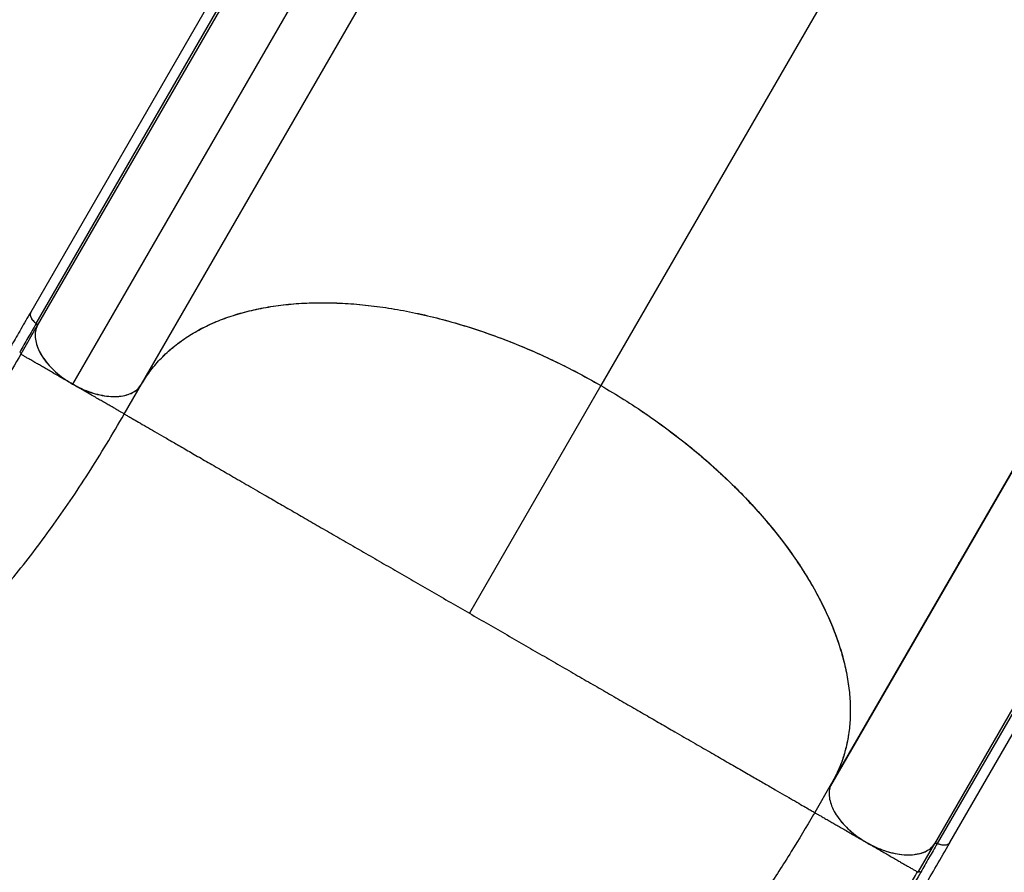
# Model space of a CAD drawing. Units: millimetres. Extents: x -8 to 483, y -120 to 443.
# Drawn here: x 254 to 278, y 41 to 63 of the extents above; entities that cross this region are included whole.
import ezdxf

# ---------------------------------------------------------------- set-up
doc = ezdxf.new("R2010")
doc.units = ezdxf.units.MM
doc.layers.add('CONTOUR', color=7, linetype='Continuous')

msp = doc.modelspace()

# ---------------------------------------------------------------- linework, layer by layer
at = {"layer": 'CONTOUR', "lineweight": 25}
for p, q in [((262.89351, 71.03278), (253.85669, 55.38055)), ((277.05125, 68.93264), (268.16259, 53.53704)), ((253.99431, 55.09778), (261.06403, 67.34289)), ((261.09177, 67.28687), (254.02205, 55.04176)), ((261.97552, 65.81973), (254.9058, 53.57462)), ((256.63495, 53.56972), (263.70467, 65.81482)), ((276.91213, 42.06962), (285.94895, 57.72185)), ((280.98832, 55.73994), (273.91861, 43.49483)), ((281.02361, 55.81573), (273.95389, 43.57062)), ((254.02298, 55.04258), (253.60802, 54.32382)), ((276.53676, 42.04286), (283.60648, 54.28797)), ((283.66809, 54.29243), (276.59838, 42.04732)), ((256.20518, 52.82438), (256.63534, 53.56944)), ((256.62073, 53.54572), (256.63534, 53.56944)), ((268.16298, 53.53676), (264.86506, 47.82459)), ((277.22207, 49.23128), (277.22026, 49.21346)), ((277.23205, 49.23389), (277.23164, 49.24785)), ((277.13145, 49.05965), (277.14915, 49.10497)), ((276.33258, 47.67596), (276.32913, 47.68466)), ((276.40707, 47.81966), (276.41094, 47.81169)), ((276.2746, 47.57553), (276.2713, 47.58449)), ((276.30683, 47.63136), (276.30333, 47.63997)), ((276.32046, 47.66964), (276.3238, 47.66075)), ((275.2984, 45.88471), (275.29743, 45.8977)), ((275.16615, 45.67031), (275.16701, 45.65714)), ((274.89938, 45.19359), (274.89997, 45.20927)), ((274.8231, 45.07614), (274.82251, 45.06043)), ((273.93976, 43.54329), (273.52494, 42.82481)), ((276.12209, 41.32531), (276.53705, 42.04405)), ((276.53672, 42.04355), (276.53904, 42.04559)), ((276.59838, 42.04732), (276.68344, 42.01915)), ((276.10008, 41.33805), (276.12212, 41.32533))]:
    msp.add_line(p, q, dxfattribs=at)
for points, knots in [([(256.63495, 53.56972), (256.70321, 53.67897), (256.83996, 53.89784), (257.0946, 54.19591), (257.38356, 54.47063), (257.70859, 54.71805), (258.06738, 54.93734), (258.45995, 55.1269), (258.88424, 55.28684), (259.33792, 55.41665), (259.81792, 55.51548), (260.32198, 55.58258), (260.849, 55.61705), (261.39679, 55.61956), (261.96272, 55.59036), (262.54302, 55.52962), (263.13505, 55.43732), (263.73718, 55.31301), (264.34728, 55.15789), (264.96233, 54.97297), (265.57817, 54.75946), (266.21152, 54.51056), (266.85923, 54.22295), (267.51903, 53.89808), (267.94817, 53.65733), (268.16259, 53.53704)], [0, 0, 0, 0, 0.04287208, 0.08589057, 0.12895898, 0.17197793, 0.2148504, 0.25772399, 0.30074426, 0.34381464, 0.38683553, 0.42970964, 0.4725434, 0.51552348, 0.55855276, 0.60153198, 0.64436501, 0.68720845, 0.73019791, 0.77323701, 0.81622663, 0.8590702, 0.90602521, 0.95304464, 1, 1, 1, 1]), ([(256.63534, 53.56944), (256.70352, 53.67856), (256.84011, 53.89715), (257.09447, 54.19483), (257.38304, 54.46924), (257.70756, 54.71644), (258.06563, 54.93571), (258.45744, 55.12531), (258.8811, 55.28518), (259.33411, 55.41499), (259.81337, 55.51394), (260.31674, 55.5815), (260.84342, 55.61647), (261.39137, 55.61921), (261.95754, 55.59016), (262.53809, 55.52956), (263.13013, 55.43757), (263.73205, 55.31371), (264.34177, 55.15902), (264.95646, 54.97448), (265.572, 54.76139), (266.14965, 54.53441), (266.68781, 54.2997), (267.1863, 54.06262), (267.67964, 53.80981), (268.00195, 53.62773), (268.16298, 53.53676)], [0, 0, 0, 0, 0.04282022, 0.08578596, 0.12880204, 0.17176962, 0.21459139, 0.25741467, 0.30038374, 0.34340421, 0.38637693, 0.4292033, 0.47206019, 0.51506353, 0.55811795, 0.60112391, 0.64398301, 0.68680454, 0.72977242, 0.77279002, 0.815758, 0.85857961, 0.8939081, 0.92929091, 0.96467279, 1, 1, 1, 1]), ([(253.85617, 55.38105), (253.77406, 55.23878), (253.61551, 54.96409), (253.38629, 54.56684), (253.17448, 54.2012), (252.98099, 53.87349), (252.80613, 53.58232), (252.6493, 53.32548), (252.51003, 53.10093), (252.38685, 52.9052), (252.22553, 52.65229), (252.01596, 52.33087), (251.74823, 51.93407), (251.51676, 51.60412), (251.32988, 51.34621), (251.19684, 51.16658), (251.07561, 51.00622), (250.96662, 50.8648), (250.86807, 50.73914), (250.77379, 50.62085), (250.6754, 50.49942), (250.56628, 50.36721), (250.44417, 50.22235), (250.30934, 50.0662), (250.10425, 49.83498), (249.83477, 49.54508), (249.56923, 49.27785), (249.37345, 49.08989), (249.25067, 48.97506), (249.13738, 48.87172), (249.03773, 48.78282), (248.95256, 48.70829), (248.87585, 48.64225), (248.79663, 48.57507), (248.71212, 48.50465), (248.6197, 48.42907), (248.52157, 48.35034), (248.41261, 48.26481), (248.26716, 48.15334), (248.09238, 48.02387), (247.89408, 47.88304), (247.70699, 47.75534), (247.5289, 47.63819), (247.33552, 47.51535), (247.11851, 47.38294), (246.87098, 47.23885), (246.59861, 47.08779), (246.29436, 46.92779), (245.95217, 46.75806), (245.58754, 46.58798), (245.21645, 46.42517), (244.92535, 46.30453), (244.71966, 46.2223), (244.59729, 46.17425), (244.48512, 46.13095), (244.38905, 46.0944), (244.31282, 46.06573), (244.24282, 46.03964), (244.16261, 46.01001), (244.05564, 45.97098), (243.91882, 45.92182), (243.65153, 45.82764), (243.26111, 45.69563), (242.7516, 45.53316), (242.24023, 45.37889), (241.72617, 45.23092), (241.20885, 45.08736), (240.60206, 44.92359), (239.90693, 44.73849), (239.13214, 44.53085), (238.36455, 44.32528), (237.78355, 44.16962), (237.38822, 44.0637), (237.16935, 44.00506), (236.93697, 43.9428), (236.67907, 43.8737), (236.38715, 43.79548), (236.06808, 43.70998), (235.72312, 43.61755), (235.35355, 43.51852), (234.95346, 43.41131), (234.52285, 43.29593), (234.22559, 43.21628), (234.07188, 43.17509)], [0, 0, 0, 0, 0.01744394, 0.03368054, 0.04870471, 0.06251772, 0.07513317, 0.08636165, 0.09644003, 0.1053691, 0.11318623, 0.131668, 0.1512987, 0.17208225, 0.18269571, 0.19249942, 0.20139544, 0.20938376, 0.21646439, 0.22303685, 0.23006594, 0.23801717, 0.24688992, 0.2566833, 0.26729645, 0.29122016, 0.31441301, 0.32332533, 0.33202119, 0.33981946, 0.34659675, 0.35235309, 0.35709415, 0.36207895, 0.36826635, 0.37397149, 0.38041898, 0.38760876, 0.39528202, 0.40861686, 0.42106005, 0.43261176, 0.44327216, 0.45354061, 0.46736144, 0.48161071, 0.49637367, 0.51346945, 0.53168863, 0.5510001, 0.56979479, 0.58715681, 0.59316417, 0.59897908, 0.60434062, 0.60875983, 0.61222524, 0.61478006, 0.6182933, 0.62308684, 0.62916133, 0.63651735, 0.65828301, 0.67930237, 0.69956254, 0.71928609, 0.73873179, 0.75790483, 0.78634794, 0.81476484, 0.84304402, 0.87063514, 0.87858445, 0.88646842, 0.89467833, 0.90411029, 0.91479953, 0.92674605, 0.93916148, 0.95269459, 0.96734538, 0.98311385, 1, 1, 1, 1]), ([(253.85462, 55.36809), (253.84999, 55.35965), (253.83567, 55.33355), (253.84603, 55.27381), (253.88406, 55.19952), (253.9396, 55.13848), (253.98091, 55.10728), (253.99478, 55.09682)], [0, 0, 0, 0, 0.11983824, 0.37102132, 0.62267535, 0.87337706, 1, 1, 1, 1]), ([(253.85788, 55.38), (253.85125, 55.36349), (253.83768, 55.3297), (253.85405, 55.26141), (253.89673, 55.18612), (253.95144, 55.12954), (253.98783, 55.10259), (253.99431, 55.09778)], [0, 0, 0, 0, 0.21118291, 0.43243298, 0.68254912, 0.94341796, 1, 1, 1, 1]), ([(253.99561, 55.09623), (253.92643, 54.97639), (253.78809, 54.73676), (253.6498, 54.49723), (253.58067, 54.37749)], [0, 0, 0, 0, 0.500065773, 1, 1, 1, 1]), ([(254.02205, 55.04176), (254.023, 55.04595), (254.02485, 55.05414), (254.01967, 55.06898), (254.00954, 55.08397), (253.9991, 55.09286), (253.99385, 55.09734)], [0, 0, 0, 0, 0.25611677, 0.50020082, 0.74831102, 1, 1, 1, 1]), ([(253.99477, 55.09682), (254.00019, 55.09257), (254.01105, 55.08407), (254.02141, 55.06922), (254.02655, 55.05425), (254.02404, 55.04625), (254.02271, 55.04204)], [0, 0, 0, 0, 0.24704483, 0.49481175, 0.73374157, 1, 1, 1, 1]), ([(253.98604, 54.92941), (253.98293, 54.92047), (253.96375, 54.86539), (253.96543, 54.74736), (253.99492, 54.57949), (254.06496, 54.40274), (254.17098, 54.22393), (254.30966, 54.04756), (254.47806, 53.87956), (254.67612, 53.7168), (254.82709, 53.62333), (254.90638, 53.57424)], [0, 0, 0, 0, 0.023330154, 0.143767162, 0.264200009, 0.384642167, 0.505263135, 0.625893499, 0.74633732, 0.866782485, 1, 1, 1, 1]), ([(254.02205, 55.04176), (254.00435, 54.996), (253.96892, 54.90445), (253.96516, 54.74497), (253.99723, 54.57517), (254.06721, 54.3972), (254.17603, 54.21623), (254.31754, 54.03974), (254.48597, 53.87382), (254.68026, 53.71451), (254.82814, 53.62279), (254.9058, 53.57462)], [0, 0, 0, 0, 0.11058513, 0.2212129, 0.33169044, 0.44214252, 0.55377173, 0.66543694, 0.77315207, 0.88086062, 1, 1, 1, 1]), ([(253.608, 54.32382), (253.46783, 54.08283), (253.18745, 53.60081), (252.77154, 52.91902), (252.35857, 52.27025), (251.94748, 51.65752), (251.53669, 51.07976), (251.12437, 50.53621), (250.70857, 50.02575), (250.28733, 49.547), (249.85874, 49.09853), (249.42076, 48.67866), (248.97146, 48.28568), (248.47793, 47.89308), (247.93423, 47.50442), (247.33233, 47.12233), (246.70043, 46.76621), (246.03433, 46.43254), (245.39727, 46.14821), (244.79828, 45.90519), (244.24729, 45.69807), (243.67271, 45.49725), (243.07343, 45.30168), (242.4475, 45.11017), (241.79525, 44.92124), (241.34165, 44.79864), (241.11476, 44.73731)], [0, 0, 0, 0, 0.04164165, 0.08329159, 0.12493659, 0.16659746, 0.20823058, 0.24987162, 0.29153851, 0.33318794, 0.37486348, 0.41655042, 0.45823076, 0.49990519, 0.54993183, 0.5999452, 0.64997316, 0.69997983, 0.7500032, 0.78572448, 0.82145351, 0.85716786, 0.89287993, 0.92859188, 0.9642821, 1, 1, 1, 1]), ([(254.90638, 53.57424), (254.86024, 53.60088), (254.76795, 53.65416), (254.63183, 53.73275), (254.50019, 53.80875), (254.37484, 53.88112), (254.2573, 53.94898), (254.14848, 54.0118), (254.04892, 54.06928), (253.94914, 54.12688), (253.85385, 54.1819), (253.76814, 54.23138), (253.6898, 54.2766), (253.62738, 54.31264), (253.61446, 54.3201), (253.608, 54.32382)], [0, 0, 0, 0, 0.06248455, 0.12499675, 0.18750852, 0.24999798, 0.31241162, 0.37486304, 0.43741821, 0.50002164, 0.58336465, 0.66668907, 0.75007174, 0.87504114, 1, 1, 1, 1]), ([(254.9058, 53.57462), (254.97935, 53.53498), (255.12864, 53.45452), (255.36058, 53.36514), (255.5928, 53.30006), (255.81701, 53.26414), (256.03023, 53.25911), (256.21867, 53.28617), (256.38159, 53.34148), (256.49872, 53.41275), (256.58276, 53.49047), (256.61748, 53.54319), (256.63495, 53.56972)], [0, 0, 0, 0, 0.10639451, 0.21597836, 0.32232466, 0.43164829, 0.53927498, 0.6503443, 0.75378745, 0.85993744, 0.9295341, 1, 1, 1, 1]), ([(254.90638, 53.57424), (254.98056, 53.53422), (255.12893, 53.45417), (255.36055, 53.36388), (255.59058, 53.29965), (255.8139, 53.26411), (256.02336, 53.25908), (256.21381, 53.28351), (256.3779, 53.33832), (256.51583, 53.41768), (256.57655, 53.49304), (256.60669, 53.53044)], [0, 0, 0, 0, 0.111303, 0.22261528, 0.33391879, 0.44522978, 0.55666693, 0.66811231, 0.77929009, 0.89046448, 1, 1, 1, 1]), ([(256.20518, 52.82438), (256.2012, 52.82668), (256.19324, 52.83127), (256.13532, 52.86471), (256.05968, 52.90838), (255.97539, 52.95705), (255.88055, 53.01181), (255.78043, 53.0696), (255.68, 53.12759), (255.56974, 53.19125), (255.45021, 53.26026), (255.32234, 53.33408), (255.18773, 53.4118), (255.04831, 53.4923), (254.95368, 53.54693), (254.90638, 53.57424)], [0, 0, 0, 0, 0.1249614, 0.24991221, 0.333299, 0.41663911, 0.49997045, 0.56257028, 0.62513976, 0.68760261, 0.75000947, 0.81249031, 0.87500198, 0.93751517, 1, 1, 1, 1]), ([(268.16259, 53.53704), (268.35569, 53.42258), (268.74254, 53.19327), (269.30402, 52.82175), (269.84902, 52.43233), (270.37268, 52.02551), (270.87261, 51.60369), (271.34652, 51.16769), (271.79352, 50.71921), (272.21169, 50.26055), (272.59825, 49.79478), (272.95095, 49.32425), (273.26794, 48.85037), (273.54907, 48.37468), (273.79339, 47.89935), (273.99922, 47.42756), (274.16519, 46.9616), (274.28984, 46.50309), (274.37382, 46.0533), (274.41706, 45.61432), (274.41924, 45.18913), (274.37892, 44.7667), (274.28972, 44.35145), (274.15258, 43.9446), (274.02064, 43.69491), (273.95471, 43.57015)], [0, 0, 0, 0, 0.04287209, 0.08589058, 0.12895898, 0.17197793, 0.2148504, 0.25772399, 0.30074426, 0.34381463, 0.38683552, 0.42970963, 0.47254339, 0.51552347, 0.55855275, 0.60153197, 0.644365, 0.68720844, 0.7301979, 0.773237, 0.81622662, 0.85907019, 0.90602521, 0.95304463, 1, 1, 1, 1]), ([(268.16298, 53.53676), (268.35584, 53.42245), (268.74221, 53.19342), (269.30298, 52.82234), (269.84733, 52.43341), (270.3704, 52.02714), (270.86994, 51.60597), (271.34352, 51.1706), (271.7901, 50.72271), (272.20793, 50.26462), (272.59428, 49.79944), (272.94731, 49.32927), (273.26485, 48.85543), (273.5464, 48.37949), (273.79105, 47.90389), (273.99721, 47.4318), (274.16365, 46.96567), (274.28885, 46.50712), (274.37325, 46.05744), (274.41688, 45.61857), (274.4195, 45.19343), (274.38277, 44.80814), (274.31484, 44.46096), (274.22335, 44.14935), (274.10644, 43.85015), (274.00553, 43.66325), (273.9551, 43.56987)], [0, 0, 0, 0, 0.04282014, 0.08578579, 0.12880178, 0.17176928, 0.21459097, 0.25741417, 0.30038315, 0.34340354, 0.38637618, 0.42920246, 0.47205935, 0.51506269, 0.5581171, 0.60112306, 0.64398216, 0.68680369, 0.72977157, 0.77278917, 0.81575715, 0.85857876, 0.89390746, 0.92929049, 0.96467259, 1, 1, 1, 1]), ([(241.89092, 41.84066), (242.17545, 41.91873), (242.74452, 42.07488), (243.56203, 42.32441), (244.35311, 42.58621), (245.11537, 42.86222), (245.85021, 43.15304), (246.60553, 43.48006), (247.37606, 43.84838), (248.15699, 44.26408), (248.9053, 44.70724), (249.62337, 45.17965), (250.31365, 45.68315), (250.97866, 46.2196), (251.62082, 46.79093), (252.24255, 47.39905), (252.84621, 48.04578), (253.40141, 48.69472), (253.91278, 49.33967), (254.38387, 49.9742), (254.84777, 50.63904), (255.3054, 51.33541), (255.75801, 52.06048), (256.05612, 52.56975), (256.20518, 52.82438)], [0, 0, 0, 0, 0.04166434, 0.08333044, 0.12499824, 0.16666344, 0.20833026, 0.24999883, 0.29999776, 0.34999818, 0.39999899, 0.44999908, 0.5, 0.55000092, 0.60000101, 0.65000182, 0.70000224, 0.75000117, 0.79166974, 0.83333656, 0.87500176, 0.91666956, 0.95833566, 1, 1, 1, 1]), ([(256.20518, 52.82438), (256.20945, 52.82191), (256.21799, 52.81698), (256.28716, 52.77705), (256.39768, 52.71324), (256.55376, 52.62312), (256.74343, 52.51362), (256.95877, 52.38929), (257.19217, 52.25454), (257.45724, 52.1015), (257.75405, 51.93014), (258.08263, 51.74043), (258.44294, 51.53241), (258.83479, 51.30617), (259.25774, 51.06198), (259.6735, 50.82194), (260.07307, 50.59125), (260.44879, 50.37433), (260.83989, 50.14853), (261.24561, 49.91429), (261.66506, 49.67211), (262.09706, 49.4227), (262.54024, 49.16683), (262.99307, 48.90539), (263.45388, 48.63934), (263.9208, 48.36976), (264.39188, 48.09778), (264.70733, 47.91566), (264.86506, 47.82459)], [0, 0, 0, 0, 0.05000054, 0.10000065, 0.15000164, 0.20000205, 0.25000095, 0.29167086, 0.33333854, 0.37500486, 0.41667481, 0.45834149, 0.50000603, 0.54167639, 0.58334208, 0.62500392, 0.65625909, 0.68751282, 0.71875997, 0.75000401, 0.78125297, 0.8125037, 0.84375443, 0.87500363, 0.90625313, 0.93750204, 0.96875114, 1, 1, 1, 1]), ([(264.86506, 47.82459), (265.02279, 47.73353), (265.33824, 47.5514), (265.80932, 47.27942), (266.27624, 47.00985), (266.73705, 46.7438), (267.18987, 46.48236), (267.63306, 46.22649), (268.06506, 45.97707), (268.48451, 45.7349), (268.89023, 45.50066), (269.28133, 45.27486), (269.65705, 45.05794), (270.05662, 44.82725), (270.47237, 44.58721), (270.89533, 44.34301), (271.28718, 44.11678), (271.64749, 43.90875), (271.97607, 43.71905), (272.27288, 43.54769), (272.53794, 43.39465), (272.77136, 43.25989), (272.98662, 43.13561), (273.17665, 43.0259), (273.33136, 42.93657), (273.43715, 42.8755), (273.4712, 42.85583), (273.48575, 42.84744)], [0, 0, 0, 0, 0.03334084, 0.06668193, 0.10002281, 0.13336433, 0.16670553, 0.20004836, 0.23339119, 0.26673212, 0.3000678, 0.33340682, 0.36675284, 0.4001004, 0.44455133, 0.48900635, 0.53346636, 0.57792014, 0.62237621, 0.66683577, 0.71129148, 0.75574864, 0.80020816, 0.85355428, 0.90690199, 0.96025032, 1, 1, 1, 1]), ([(273.95389, 43.57062), (273.9494, 43.56249), (273.92164, 43.51227), (273.88848, 43.40822), (273.88139, 43.25041), (273.91313, 43.07894), (273.98233, 42.90154), (274.09079, 42.71964), (274.23148, 42.54411), (274.39981, 42.37667), (274.59004, 42.22201), (274.80438, 42.08036), (275.03041, 41.96298), (275.26036, 41.87114), (275.48744, 41.80541), (275.71427, 41.76604), (275.92682, 41.75812), (276.11856, 41.78193), (276.28711, 41.83543), (276.43513, 41.91901), (276.50251, 42.00113), (276.53676, 42.04286)], [0, 0, 0, 0, 0.01044363, 0.06451169, 0.12018898, 0.17423668, 0.22982579, 0.2839905, 0.33985222, 0.39242896, 0.44639267, 0.50125229, 0.55789394, 0.61005834, 0.66359249, 0.71833819, 0.77476878, 0.8276216, 0.8819608, 0.94000945, 1, 1, 1, 1]), ([(273.49311, 42.77178), (273.31039, 42.46254), (272.9345, 41.82635), (272.31295, 40.86877), (271.64375, 39.90058), (270.93553, 38.9418), (270.19137, 37.99432), (269.41295, 37.05991), (268.55721, 36.08915), (267.61969, 35.08691), (266.59662, 34.05898), (265.53761, 33.05752), (264.44524, 32.08449), (263.32203, 31.14176), (262.17039, 30.23114), (260.99274, 29.35443), (259.79143, 28.51349), (258.56883, 27.71019), (257.3274, 26.94645), (256.06971, 26.2243), (254.85897, 25.57812), (253.6998, 25.00279), (252.59576, 24.49273), (251.48796, 24.01915), (250.37855, 23.58324), (249.27014, 23.18734), (248.16443, 22.82867), (247.43286, 22.62487), (247.06708, 22.52298)], [0, 0, 0, 0, 0.03384519, 0.06962755, 0.10541209, 0.14119533, 0.17697734, 0.21276142, 0.24854653, 0.29029304, 0.33204026, 0.37378878, 0.41553621, 0.45728373, 0.49903188, 0.54078004, 0.58252756, 0.62427499, 0.66602351, 0.70777073, 0.74951724, 0.78530235, 0.82108643, 0.85686843, 0.89265168, 0.92843622, 0.96421858, 1, 1, 1, 1]), ([(273.48575, 42.84744), (273.49179, 42.84395), (273.52157, 42.82676), (273.52345, 42.82567), (273.52494, 42.82481)], [0, 0, 0, 0, 0.203116035, 1, 1, 1, 1]), ([(273.54591, 42.8127), (273.53463, 42.80729), (273.51208, 42.79645), (273.49995, 42.77957), (273.49388, 42.77113)], [0, 0, 0, 0, 0.49995868, 1, 1, 1, 1]), ([(273.52494, 42.82481), (273.52492, 42.82482), (273.5249, 42.82483), (273.54588, 42.81272), (273.54594, 42.81269)], [0, 0, 0, 0, 0.99710983, 1, 1, 1, 1]), ([(273.54594, 42.81269), (273.56371, 42.80243), (273.59338, 42.7853), (273.67077, 42.74062), (273.75461, 42.69221), (273.84953, 42.63741), (273.94959, 42.57964), (274.05001, 42.52166), (274.16025, 42.45801), (274.27975, 42.38902), (274.4076, 42.3152), (274.5422, 42.2375), (274.6816, 42.15701), (274.77622, 42.10239), (274.82351, 42.07508)], [0, 0, 0, 0, 0.14244349, 0.23777598, 0.33305261, 0.42832, 0.49988888, 0.57142481, 0.64283944, 0.71418963, 0.78562369, 0.85709259, 0.92856258, 1, 1, 1, 1]), ([(274.20314, 42.58331), (274.25429, 42.52697), (274.35735, 42.41346), (274.52412, 42.27401), (274.68101, 42.16095), (274.77609, 42.10366), (274.82363, 42.07501)], [0, 0, 0, 0, 0.29808954, 0.6006932, 0.80035153, 1, 1, 1, 1]), ([(240.96662, 17.45874), (241.18626, 17.51758), (241.6121, 17.63168), (242.2307, 17.79741), (242.80899, 17.95236), (243.34698, 18.09653), (243.84467, 18.22994), (244.29446, 18.35053), (244.69782, 18.45864), (245.05625, 18.55469), (245.38071, 18.64156), (245.68314, 18.7224), (246.00452, 18.80816), (246.35729, 18.90203), (246.74397, 19.00478), (247.13822, 19.10974), (247.5401, 19.21757), (247.94195, 19.32715), (248.33216, 19.43628), (248.69921, 19.54226), (249.03908, 19.64368), (249.35147, 19.73978), (249.64509, 19.83273), (249.93622, 19.92745), (250.24128, 20.02955), (250.5679, 20.14208), (250.92878, 20.2702), (251.32527, 20.41558), (251.75203, 20.57753), (252.18773, 20.74859), (252.62239, 20.92493), (253.23122, 21.17974), (254.00941, 21.5214), (254.95621, 21.96334), (255.89334, 22.42633), (256.82547, 22.9122), (257.68578, 23.38406), (258.47486, 23.83608), (259.19556, 24.26447), (259.9216, 24.71186), (260.66121, 25.18423), (261.35565, 25.6441), (261.99809, 26.0834), (262.57426, 26.48844), (263.01448, 26.80637), (263.32043, 27.03121), (263.50004, 27.16433), (263.67683, 27.29647), (263.85083, 27.42759), (264.01775, 27.55441), (264.16887, 27.67011), (264.29199, 27.76501), (264.38504, 27.83709), (264.45207, 27.8892), (264.51157, 27.93558), (264.57818, 27.98765), (264.6648, 28.0556), (264.77153, 28.1397), (264.89254, 28.23559), (265.07266, 28.37918), (265.31238, 28.57218), (265.61566, 28.81979), (265.95272, 29.09913), (266.32096, 29.40955), (266.71012, 29.74387), (267.09458, 30.08054), (267.46668, 30.41256), (267.82635, 30.73942), (268.2369, 31.11929), (268.69438, 31.55219), (269.19887, 32.04261), (269.7641, 32.60699), (270.38964, 33.25267), (271.06912, 33.98263), (271.72997, 34.72212), (272.37076, 35.46978), (272.987, 36.22039), (273.44603, 36.80476), (273.76112, 37.2181), (273.94415, 37.46182), (274.12361, 37.70441), (274.30112, 37.94806), (274.48435, 38.20346), (274.68099, 38.48224), (274.89664, 38.79388), (275.13478, 39.14563), (275.39427, 39.5387), (275.67353, 39.97421), (275.96682, 40.44674), (276.27173, 40.95577), (276.58551, 41.50047), (276.80194, 41.87542), (276.91353, 42.06875)], [0, 0, 0, 0, 0.01628705, 0.03157784, 0.0458723, 0.05917037, 0.071472, 0.08277694, 0.09252285, 0.10138255, 0.10935626, 0.11658524, 0.12381407, 0.13319232, 0.14275011, 0.15249119, 0.16241951, 0.17251812, 0.18221094, 0.19121744, 0.19953506, 0.20716148, 0.21409634, 0.22099124, 0.2283975, 0.23631514, 0.24474421, 0.25460694, 0.26507406, 0.27566618, 0.28615217, 0.29653215, 0.31972819, 0.34249374, 0.3652253, 0.38795065, 0.41067, 0.42851943, 0.44636841, 0.4643573, 0.4829791, 0.50227625, 0.51731133, 0.5323914, 0.54694761, 0.55172936, 0.55645073, 0.56111174, 0.56571238, 0.57025265, 0.5743911, 0.5777685, 0.58009939, 0.58184755, 0.58314676, 0.58487838, 0.58720327, 0.59012145, 0.59348664, 0.59698562, 0.60471674, 0.61298936, 0.62180351, 0.63247703, 0.64354649, 0.65437846, 0.66495304, 0.67527021, 0.68532995, 0.70061805, 0.71549894, 0.73037323, 0.75188835, 0.77340806, 0.79493044, 0.81645322, 0.83792916, 0.85903423, 0.86590421, 0.87272728, 0.87950357, 0.88623304, 0.89310116, 0.90081897, 0.9094564, 0.91901343, 0.93001192, 0.94201985, 0.95503443, 0.96904626, 0.98403998, 1, 1, 1, 1]), ([(274.82351, 42.07508), (274.86967, 42.04843), (274.96199, 41.99513), (275.09817, 41.91651), (275.22986, 41.84047), (275.35526, 41.76808), (275.47284, 41.70019), (275.58169, 41.63734), (275.68127, 41.57985), (275.78109, 41.52222), (275.87634, 41.46723), (275.96238, 41.41755), (276.03938, 41.3731), (276.08846, 41.34476), (276.09838, 41.33903), (276.10008, 41.33805)], [0, 0, 0, 0, 0.06937075, 0.13877227, 0.20817284, 0.27754747, 0.34683605, 0.41616568, 0.48561099, 0.55511145, 0.64763967, 0.74014829, 0.83271937, 0.97145515, 1, 1, 1, 1]), ([(274.82363, 42.07501), (274.89782, 42.03492), (275.04621, 41.95474), (275.27757, 41.86502), (275.49494, 41.80219), (275.62885, 41.78415), (275.68928, 41.776)], [0, 0, 0, 0, 0.26162998, 0.52326653, 0.78490153, 1, 1, 1, 1]), ([(276.59719, 42.04718), (276.52796, 41.92732), (276.38957, 41.68773), (276.25135, 41.44815), (276.18228, 41.32842)], [0, 0, 0, 0, 0.50027496, 1, 1, 1, 1]), ([(276.59823, 42.04671), (276.5922, 42.049), (276.58016, 42.05356), (276.56241, 42.05495), (276.54722, 42.0531), (276.54147, 42.04782), (276.53904, 42.04559)], [0, 0, 0, 0, 0.25075821, 0.50019284, 0.78823957, 1, 1, 1, 1]), ([(276.54112, 42.04741), (276.54261, 42.04897), (276.54696, 42.05348), (276.55992, 42.05587), (276.57799, 42.05472), (276.59095, 42.0496), (276.5977, 42.04694)], [0, 0, 0, 0, 0.14865145, 0.431053757, 0.703233394, 1, 1, 1, 1]), ([(276.9021, 42.05955), (276.89745, 42.05192), (276.8823, 42.02707), (276.82604, 42.00653), (276.74283, 42.00219), (276.66194, 42.01971), (276.61397, 42.04004), (276.5977, 42.04694)], [0, 0, 0, 0, 0.11212898, 0.36499914, 0.61790661, 0.87040652, 1, 1, 1, 1]), ([(276.9021, 42.05955), (276.90508, 42.06115), (276.90974, 42.06365), (276.91056, 42.06848), (276.91086, 42.07022)], [0, 0, 0, 0, 0.64048719, 1, 1, 1, 1]), ([(276.02522, 41.7758), (276.05993, 41.77937), (276.15897, 41.78956), (276.2944, 41.8402), (276.41509, 41.90494), (276.46353, 41.96258), (276.48051, 41.98279)], [0, 0, 0, 0, 0.17521539, 0.49990101, 0.82459764, 1, 1, 1, 1]), ([(276.18228, 41.32842), (276.00457, 41.02641), (275.64915, 40.42237), (275.07055, 39.51816), (274.45972, 38.61721), (273.81498, 37.72154), (273.13848, 36.83267), (272.43163, 35.95221), (271.6962, 35.08169), (270.8974, 34.18156), (270.03222, 33.2552), (269.09808, 32.3066), (268.13469, 31.37761), (267.14388, 30.46953), (266.12771, 29.58392), (265.08802, 28.72212), (264.02643, 27.8853), (262.94454, 27.07463), (261.84411, 26.29155), (260.7269, 25.53741), (259.59445, 24.8135), (258.44842, 24.12113), (257.29082, 23.46196), (256.17237, 22.86363), (255.09611, 22.32257), (254.06454, 21.83502), (253.03048, 21.37754), (251.99567, 20.95136), (250.96181, 20.55745), (249.93102, 20.19758), (248.90564, 19.86993), (248.22689, 19.68061), (247.8875, 19.58594)], [0, 0, 0, 0, 0.03129512, 0.06259068, 0.09387063, 0.12513037, 0.15640216, 0.1876819, 0.21894238, 0.2502072, 0.28594795, 0.32167091, 0.35739963, 0.39313471, 0.42886503, 0.4645804, 0.50029621, 0.53601806, 0.57173561, 0.60743755, 0.64313739, 0.67884547, 0.71455008, 0.75023449, 0.78145223, 0.81268297, 0.84389616, 0.87509925, 0.90632042, 0.93754385, 0.96877029, 1, 1, 1, 1]), ([(275.11987, 39.69468), (275.12092, 39.69634), (275.14264, 39.73062), (275.20097, 39.82639), (275.2961, 39.98192), (275.41602, 40.17938), (275.55791, 40.41393), (275.72183, 40.68708), (275.90657, 40.99798), (276.03551, 41.21962), (276.10332, 41.33618)], [0, 0, 0, 0, 0.00430176, 0.08893995, 0.19218045, 0.31455429, 0.45637137, 0.61781879, 0.79900803, 1, 1, 1, 1]), ([(276.18228, 41.32842), (276.17597, 41.3309), (276.16334, 41.33585), (276.14542, 41.33725), (276.13044, 41.33414), (276.12488, 41.32825), (276.1221, 41.3253)], [0, 0, 0, 0, 0.25000003, 0.50000004, 0.75000003, 1, 1, 1, 1])]:
    msp.add_open_spline(points, degree=3, knots=knots, dxfattribs=at)
msp.add_open_spline([(253.58067, 54.37749), (253.58596, 54.37326), (253.59655, 54.3648), (253.60671, 54.34999), (253.6115, 54.33546), (253.60918, 54.3277), (253.60802, 54.32382)], degree=3, dxfattribs=at)

doc.saveas('drawing.dxf')
